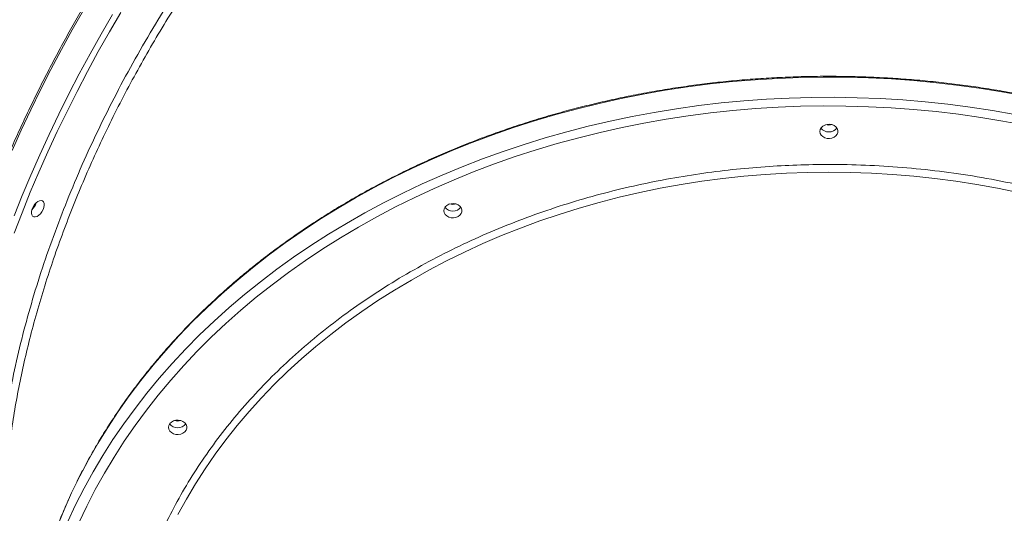
# Model space of a CAD drawing. Units: millimetres. Extents: x -13117 to 25064, y -6668 to 4689.
# Drawn here: x -9382 to -8843, y 2671 to 2941 of the extents above; entities that cross this region are included whole.
import ezdxf

# ---------------------------------------------------------------- set-up
doc = ezdxf.new("R2010")
doc.units = ezdxf.units.MM

msp = doc.modelspace()

# ---------------------------------------------------------------- linework, layer by layer
at = {"color": 8, "linetype": 'Continuous', "lineweight": 15, "flags": 128}
for points in [[(-9347.41, 2946.41), (-9353.57, 2935.61), (-9359.55, 2924.73), (-9365.35, 2913.77), (-9370.95, 2902.75), (-9376.37, 2891.68), (-9381.58, 2880.57), (-9386.6, 2869.42)], [(-8831.18, 2899.16), (-8843.3, 2901.42), (-8855.49, 2903.41), (-8867.76, 2905.13), (-8880.07, 2906.57), (-8892.44, 2907.75), (-8904.84, 2908.64), (-8917.27, 2909.26), (-8929.71, 2909.61), (-8942.16, 2909.68), (-8954.62, 2909.47), (-8967.05, 2908.99), (-8979.47, 2908.23), (-8991.85, 2907.19), (-9004.19, 2905.89), (-9016.48, 2904.3), (-9028.71, 2902.45), (-9040.87, 2900.33), (-9052.95, 2897.93), (-9064.93, 2895.27), (-9076.82, 2892.35), (-9088.6, 2889.16), (-9100.26, 2885.71), (-9111.79, 2882.01), (-9123.18, 2878.05), (-9134.43, 2873.84), (-9145.52, 2869.38), (-9156.45, 2864.68), (-9167.2, 2859.74), (-9177.78, 2854.56), (-9188.16, 2849.15), (-9198.35, 2843.51), (-9208.33, 2837.64), (-9218.1, 2831.56), (-9227.64, 2825.27), (-9236.96, 2818.76), (-9246.04, 2812.05), (-9254.88, 2805.14), (-9263.46, 2798.04), (-9271.79, 2790.75), (-9279.86, 2783.28), (-9287.65, 2775.63), (-9295.17, 2767.81), (-9302.4, 2759.83), (-9309.35, 2751.69), (-9316, 2743.4), (-9322.35, 2734.97), (-9328.4, 2726.4), (-9334.14, 2717.7), (-9339.57, 2708.87), (-9344.67, 2699.93), (-9349.46, 2690.88), (-9353.92, 2681.72), (-9358.05, 2672.47), (-9361.85, 2663.13)], [(-8835.4, 2846.42), (-8846.68, 2848.75), (-8858.04, 2850.81), (-8869.47, 2852.6), (-8880.97, 2854.12), (-8892.52, 2855.36), (-8904.12, 2856.33), (-8915.75, 2857.02), (-8927.39, 2857.44), (-8939.05, 2857.58), (-8950.71, 2857.44), (-8962.36, 2857.02), (-8973.98, 2856.33), (-8985.58, 2855.36), (-8997.13, 2854.12), (-9008.63, 2852.6), (-9020.07, 2850.81), (-9031.43, 2848.75), (-9042.7, 2846.42), (-9053.89, 2843.82), (-9064.97, 2840.95), (-9075.93, 2837.83), (-9086.77, 2834.44), (-9097.47, 2830.8), (-9108.03, 2826.91), (-9118.43, 2822.77), (-9128.68, 2818.38), (-9138.74, 2813.75), (-9148.63, 2808.88), (-9158.32, 2803.78), (-9167.82, 2798.45), (-9177.1, 2792.9), (-9186.17, 2787.13), (-9195.02, 2781.15), (-9203.63, 2774.95), (-9211.99, 2768.56), (-9220.11, 2761.97), (-9227.98, 2755.19), (-9235.58, 2748.23), (-9242.9, 2741.09), (-9249.96, 2733.78), (-9256.72, 2726.3), (-9263.2, 2718.67), (-9269.38, 2710.89), (-9275.26, 2702.96), (-9280.84, 2694.9), (-9286.1, 2686.7), (-9291.04, 2678.39), (-9295.67, 2669.96)]]:
    msp.add_lwpolyline(points, dxfattribs=at)
at = {"color": 7, "linetype": 'Continuous', "lineweight": 15, "flags": 128}
for points in [[(-9385.5, 2833.59), (-9381, 2844.79), (-9376.3, 2855.98), (-9371.39, 2867.15), (-9366.27, 2878.28), (-9360.96, 2889.38), (-9355.45, 2900.42), (-9349.74, 2911.41), (-9343.85, 2922.33), (-9337.78, 2933.18), (-9331.53, 2943.94)], [(-9385.38, 2824.2), (-9381.09, 2835.36), (-9376.58, 2846.51), (-9371.86, 2857.64), (-9366.93, 2868.75), (-9361.8, 2879.83), (-9356.47, 2890.86), (-9350.94, 2901.84), (-9345.23, 2912.76), (-9339.32, 2923.61), (-9333.23, 2934.39), (-9326.97, 2945.08)], [(-9356.03, 2666.01), (-9351.73, 2675.21), (-9347.11, 2684.32), (-9342.16, 2693.32), (-9336.89, 2702.2), (-9331.31, 2710.97), (-9325.41, 2719.6), (-9319.21, 2728.11), (-9312.71, 2736.47), (-9305.91, 2744.68), (-9298.82, 2752.74), (-9291.44, 2760.64), (-9283.79, 2768.38), (-9275.86, 2775.94), (-9267.66, 2783.32), (-9259.2, 2790.52), (-9250.49, 2797.52), (-9241.53, 2804.33), (-9232.33, 2810.94), (-9222.9, 2817.34), (-9213.24, 2823.53), (-9203.37, 2829.51), (-9193.28, 2835.26), (-9182.99, 2840.79), (-9172.51, 2846.08), (-9161.85, 2851.14), (-9151, 2855.97), (-9139.99, 2860.55), (-9128.82, 2864.88), (-9117.5, 2868.97), (-9106.04, 2872.8), (-9094.44, 2876.37), (-9082.72, 2879.69), (-9070.89, 2882.75), (-9058.95, 2885.54), (-9046.92, 2888.07), (-9034.8, 2890.33), (-9022.61, 2892.31), (-9010.35, 2894.03), (-8998.03, 2895.48), (-8985.67, 2896.65), (-8973.26, 2897.55), (-8960.84, 2898.17), (-8948.39, 2898.51), (-8935.94, 2898.58), (-8923.49, 2898.37), (-8911.05, 2897.89), (-8898.63, 2897.13), (-8886.25, 2896.1), (-8873.91, 2894.79), (-8861.62, 2893.21), (-8849.39, 2891.35), (-8837.23, 2889.23)], [(-9349.92, 2665.43), (-9345.61, 2674.58), (-9340.97, 2683.63), (-9336, 2692.58), (-9330.71, 2701.4), (-9325.11, 2710.11), (-9319.19, 2718.68), (-9312.97, 2727.13), (-9306.45, 2735.42), (-9299.62, 2743.57), (-9292.51, 2751.56), (-9285.11, 2759.39), (-9277.43, 2767.06), (-9269.48, 2774.54), (-9261.26, 2781.85), (-9252.78, 2788.97), (-9244.05, 2795.89), (-9235.07, 2802.62), (-9225.85, 2809.14), (-9216.39, 2815.46), (-9206.72, 2821.56), (-9196.83, 2827.44), (-9186.73, 2833.1), (-9176.43, 2838.53), (-9165.94, 2843.72), (-9155.26, 2848.68), (-9144.41, 2853.4), (-9133.39, 2857.88), (-9122.22, 2862.1), (-9110.9, 2866.07), (-9099.44, 2869.79), (-9087.85, 2873.25), (-9076.14, 2876.45), (-9064.32, 2879.39), (-9052.4, 2882.06), (-9040.38, 2884.47), (-9028.29, 2886.6), (-9016.12, 2888.46), (-9003.89, 2890.05), (-8991.61, 2891.36), (-8979.28, 2892.4), (-8966.92, 2893.16), (-8954.54, 2893.65), (-8942.15, 2893.86), (-8929.76, 2893.79), (-8917.37, 2893.44), (-8905, 2892.82), (-8892.66, 2891.92), (-8880.35, 2890.74), (-8868.09, 2889.29), (-8855.89, 2887.56), (-8843.76, 2885.57), (-8831.7, 2883.3)], [(-8944.05, 2879.9), (-8943.87, 2880.96), (-8943.32, 2881.95), (-8942.46, 2882.78), (-8941.35, 2883.4), (-8940.07, 2883.75), (-8938.71, 2883.83), (-8937.38, 2883.61), (-8936.17, 2883.12), (-8935.17, 2882.38), (-8934.47, 2881.47), (-8934.1, 2880.44), (-8934.1, 2879.36), (-8934.47, 2878.33), (-8935.17, 2877.42), (-8936.17, 2876.68), (-8937.38, 2876.19), (-8938.71, 2875.97), (-8940.07, 2876.05), (-8941.35, 2876.4), (-8942.46, 2877.02), (-8943.32, 2877.85), (-8943.87, 2878.84), (-8944.05, 2879.9)], [(-9372.41, 2841.46), (-9371.46, 2841.91), (-9370.58, 2842.02), (-9369.83, 2841.81), (-9369.28, 2841.27), (-9368.95, 2840.46), (-9368.89, 2839.43), (-9369.08, 2838.26), (-9369.53, 2837.04), (-9370.18, 2835.85), (-9371.01, 2834.78), (-9371.93, 2833.92), (-9372.9, 2833.33), (-9373.82, 2833.05), (-9374.65, 2833.1), (-9375.3, 2833.48), (-9375.75, 2834.16), (-9375.94, 2835.08), (-9375.88, 2836.19), (-9375.55, 2837.4), (-9375, 2838.62), (-9374.25, 2839.76), (-9373.37, 2840.73), (-9372.41, 2841.46)], [(-9150.05, 2836.44), (-9149.87, 2837.5), (-9149.32, 2838.48), (-9148.46, 2839.32), (-9147.35, 2839.93), (-9146.07, 2840.29), (-9144.71, 2840.37), (-9143.38, 2840.15), (-9142.17, 2839.66), (-9141.17, 2838.92), (-9140.47, 2838.01), (-9140.1, 2836.98), (-9140.1, 2835.9), (-9140.47, 2834.87), (-9141.17, 2833.95), (-9142.17, 2833.22), (-9143.38, 2832.73), (-9144.71, 2832.51), (-9146.07, 2832.58), (-9147.35, 2832.94), (-9148.46, 2833.56), (-9149.32, 2834.39), (-9149.87, 2835.38), (-9150.05, 2836.44)], [(-9300.85, 2717.7), (-9300.67, 2718.76), (-9300.13, 2719.75), (-9299.27, 2720.58), (-9298.15, 2721.2), (-9296.87, 2721.56), (-9295.51, 2721.63), (-9294.18, 2721.41), (-9292.97, 2720.92), (-9291.98, 2720.19), (-9291.27, 2719.27), (-9290.9, 2718.24), (-9290.9, 2717.17), (-9291.27, 2716.13), (-9291.98, 2715.22), (-9292.97, 2714.49), (-9294.18, 2713.99), (-9295.51, 2713.77), (-9296.87, 2713.85), (-9298.15, 2714.21), (-9299.27, 2714.82), (-9300.13, 2715.66), (-9300.67, 2716.64), (-9300.85, 2717.7)]]:
    msp.add_lwpolyline(points, dxfattribs=at)
at = {"color": 7, "linetype": 'Continuous', "lineweight": 15}
for centre, radius, start, end in [((-8939.05, 2885.18), 5.59, 217.8723, 322.1277), ((-8939.05, 2889.61), 6.25, 254.0918, 285.9082), ((-9381.59, 2843.18), 8.58, 313.2904, 343.4035), ((-9381.5, 2843.13), 8.48, 313.11, 343.584), ((-9145.05, 2841.72), 5.59, 217.8723, 322.1277), ((-9145.05, 2846.14), 6.25, 254.0918, 285.9082), ((-9295.85, 2722.98), 5.59, 217.8723, 322.1277), ((-9295.85, 2727.41), 6.25, 254.0918, 285.9082)]:
    msp.add_arc(centre, radius, start, end, dxfattribs=at)
for points, knots in [([(-8921.98, 3224.24), (-8922.23, 3224.33), (-8924.56, 3225.22), (-8929.12, 3226.62), (-8935.67, 3228.44), (-8942.37, 3229.95), (-8949.2, 3231.18), (-8956.15, 3232.13), (-8963.23, 3232.79), (-8970.43, 3233.17), (-8977.74, 3233.26), (-8985.16, 3233.07), (-8992.68, 3232.59), (-9000.29, 3231.83), (-9008, 3230.78), (-9015.79, 3229.45), (-9023.66, 3227.84), (-9031.61, 3225.95), (-9039.62, 3223.77), (-9047.69, 3221.32), (-9055.83, 3218.59), (-9064.01, 3215.58), (-9072.23, 3212.31), (-9080.5, 3208.76), (-9088.8, 3204.94), (-9097.12, 3200.87), (-9105.47, 3196.52), (-9113.83, 3191.93), (-9122.2, 3187.07), (-9130.57, 3181.97), (-9138.94, 3176.61), (-9147.3, 3171.01), (-9155.64, 3165.18), (-9163.97, 3159.1), (-9172.26, 3152.8), (-9180.53, 3146.27), (-9188.76, 3139.51), (-9196.94, 3132.54), (-9205.07, 3125.36), (-9213.15, 3117.97), (-9221.16, 3110.38), (-9229.11, 3102.59), (-9236.98, 3094.61), (-9244.78, 3086.45), (-9252.49, 3078.11), (-9260.11, 3069.59), (-9267.64, 3060.91), (-9275.07, 3052.06), (-9282.39, 3043.06), (-9289.6, 3033.92), (-9296.69, 3024.63), (-9303.67, 3015.2), (-9310.52, 3005.65), (-9317.23, 2995.98), (-9323.81, 2986.19), (-9330.26, 2976.29), (-9336.55, 2966.29), (-9342.7, 2956.2), (-9348.69, 2946.03), (-9354.53, 2935.77), (-9360.2, 2925.44), (-9365.71, 2915.05), (-9371.04, 2904.6), (-9376.21, 2894.1), (-9381.19, 2883.56), (-9386, 2872.99), (-9390.61, 2862.39), (-9395.05, 2851.76), (-9399.29, 2841.13), (-9403.33, 2830.49), (-9407.18, 2819.86), (-9410.83, 2809.23), (-9414.28, 2798.63), (-9417.52, 2788.05), (-9420.55, 2777.5), (-9423.38, 2767), (-9425.99, 2756.54), (-9428.39, 2746.14), (-9430.57, 2735.8), (-9432.54, 2725.54), (-9434.29, 2715.35), (-9435.82, 2705.24), (-9437.13, 2695.23), (-9438.22, 2685.32), (-9439.08, 2675.51), (-9439.73, 2665.82), (-9440.14, 2656.25), (-9440.3, 2648.81), (-9440.31, 2644.56), (-9440.32, 2643.42)], [0, 0, 0, 0, 0.001375, 0.013024, 0.024676, 0.036333, 0.047993, 0.059659, 0.071328, 0.083003, 0.094682, 0.106365, 0.118052, 0.129743, 0.141436, 0.153133, 0.164832, 0.176533, 0.188236, 0.19994, 0.211645, 0.223351, 0.235058, 0.246765, 0.258473, 0.27018, 0.281888, 0.293595, 0.305302, 0.317009, 0.328715, 0.340421, 0.352127, 0.363832, 0.375537, 0.387241, 0.398945, 0.410649, 0.422352, 0.434055, 0.445757, 0.457459, 0.469161, 0.480862, 0.492563, 0.504264, 0.515964, 0.527664, 0.539364, 0.551064, 0.562764, 0.574463, 0.586163, 0.597862, 0.609561, 0.62126, 0.632959, 0.644658, 0.656357, 0.668057, 0.679756, 0.691455, 0.703154, 0.714854, 0.726553, 0.738253, 0.749953, 0.761654, 0.773354, 0.785055, 0.796756, 0.808457, 0.820159, 0.831861, 0.843563, 0.855266, 0.866969, 0.878673, 0.890377, 0.902081, 0.913786, 0.925492, 0.937198, 0.948904, 0.960611, 0.972318, 0.984026, 0.995734, 1, 1, 1, 1]), ([(-8590.09, 2775.51), (-8590.86, 2777.65), (-8593.24, 2784.26), (-8597.56, 2795.24), (-8603.02, 2808.48), (-8608.81, 2821.63), (-8614.89, 2834.69), (-8621.27, 2847.67), (-8627.96, 2860.55), (-8634.94, 2873.33), (-8642.23, 2886.02), (-8649.81, 2898.6), (-8657.69, 2911.07), (-8665.87, 2923.43), (-8674.34, 2935.68), (-8683.11, 2947.81), (-8692.17, 2959.81), (-8701.53, 2971.7), (-8711.17, 2983.45), (-8721.11, 2995.07), (-8731.34, 3006.55), (-8741.85, 3017.89), (-8752.64, 3029.09), (-8763.72, 3040.13), (-8775.08, 3051.03), (-8786.72, 3061.76), (-8798.63, 3072.33), (-8810.81, 3082.73), (-8823.25, 3092.97), (-8835.96, 3103.02), (-8848.92, 3112.9), (-8862.14, 3122.59), (-8875.6, 3132.09), (-8889.3, 3141.39), (-8902.48, 3150.03), (-8911.18, 3155.46), (-8915.15, 3157.94)], [0, 0, 0, 0, 0.013408, 0.041577, 0.069827, 0.098162, 0.126587, 0.155109, 0.183732, 0.212462, 0.241302, 0.270259, 0.299336, 0.328538, 0.357868, 0.387331, 0.416929, 0.446665, 0.476541, 0.50656, 0.536723, 0.567029, 0.59748, 0.628073, 0.658809, 0.689683, 0.720695, 0.751839, 0.783112, 0.814509, 0.846023, 0.877648, 0.909377, 0.941204, 0.97312, 1, 1, 1, 1]), ([(-8497.05, 2561.67), (-8497.06, 2563.31), (-8497.09, 2568.05), (-8497.37, 2575.9), (-8498.01, 2585.21), (-8498.96, 2594.49), (-8500.23, 2603.76), (-8501.82, 2612.99), (-8503.71, 2622.19), (-8505.92, 2631.34), (-8508.44, 2640.44), (-8511.26, 2649.49), (-8514.39, 2658.48), (-8517.83, 2667.39), (-8521.56, 2676.23), (-8525.6, 2684.99), (-8529.93, 2693.66), (-8534.55, 2702.24), (-8539.46, 2710.71), (-8544.66, 2719.08), (-8550.14, 2727.34), (-8555.89, 2735.48), (-8561.92, 2743.49), (-8568.23, 2751.38), (-8574.79, 2759.13), (-8581.62, 2766.73), (-8588.7, 2774.2), (-8596.03, 2781.5), (-8603.61, 2788.66), (-8611.43, 2795.65), (-8619.48, 2802.47), (-8627.77, 2809.12), (-8636.27, 2815.59), (-8644.99, 2821.88), (-8653.92, 2827.99), (-8663.06, 2833.9), (-8672.39, 2839.62), (-8681.91, 2845.14), (-8691.62, 2850.46), (-8701.5, 2855.57), (-8711.55, 2860.47), (-8721.77, 2865.16), (-8732.14, 2869.63), (-8742.66, 2873.88), (-8753.32, 2877.91), (-8764.11, 2881.71), (-8775.03, 2885.28), (-8786.06, 2888.62), (-8797.21, 2891.73), (-8808.45, 2894.6), (-8819.79, 2897.23), (-8831.21, 2899.63), (-8842.71, 2901.78), (-8854.28, 2903.69), (-8865.91, 2905.35), (-8877.59, 2906.77), (-8889.32, 2907.94), (-8901.08, 2908.87), (-8912.87, 2909.54), (-8924.68, 2909.97), (-8936.49, 2910.15), (-8948.31, 2910.08), (-8960.12, 2909.76), (-8971.92, 2909.19), (-8983.7, 2908.37), (-8995.44, 2907.31), (-9007.14, 2905.99), (-9018.79, 2904.44), (-9030.39, 2902.63), (-9041.92, 2900.59), (-9053.38, 2898.3), (-9064.76, 2895.77), (-9076.04, 2893), (-9087.23, 2890), (-9098.31, 2886.76), (-9109.28, 2883.28), (-9120.13, 2879.58), (-9130.85, 2875.65), (-9141.43, 2871.5), (-9151.87, 2867.12), (-9162.15, 2862.53), (-9172.27, 2857.72), (-9182.23, 2852.69), (-9192.02, 2847.47), (-9201.62, 2842.03), (-9211.04, 2836.4), (-9220.26, 2830.57), (-9229.28, 2824.54), (-9238.09, 2818.33), (-9246.69, 2811.93), (-9255.07, 2805.36), (-9263.22, 2798.61), (-9271.14, 2791.69), (-9278.83, 2784.61), (-9286.27, 2777.37), (-9293.46, 2769.97), (-9300.4, 2762.42), (-9307.08, 2754.73), (-9313.5, 2746.91), (-9319.65, 2738.95), (-9325.52, 2730.86), (-9331.12, 2722.65), (-9336.44, 2714.33), (-9341.48, 2705.89), (-9346.23, 2697.36), (-9350.68, 2688.73), (-9354.85, 2680), (-9358.71, 2671.2), (-9362.28, 2662.31), (-9365.52, 2653.35), (-9367.99, 2645.96), (-9369.26, 2641.54), (-9369.66, 2640.15)], [0, 0, 0, 0, 0.0048405, 0.0140048, 0.0231692, 0.0323337, 0.0414984, 0.0506634, 0.0598286, 0.0689942, 0.0781602, 0.0873267, 0.0964936, 0.1056612, 0.1148293, 0.123998, 0.1331673, 0.1423373, 0.1515078, 0.160679, 0.1698508, 0.1790232, 0.1881961, 0.1973696, 0.2065436, 0.2157182, 0.2248931, 0.2340685, 0.2432444, 0.2524205, 0.2615971, 0.2707739, 0.279951, 0.2891284, 0.298306, 0.3074838, 0.3166618, 0.3258399, 0.3350182, 0.3441966, 0.3533751, 0.3625536, 0.3717323, 0.380911, 0.3900897, 0.3992685, 0.4084473, 0.4176262, 0.426805, 0.4359839, 0.4451627, 0.4543416, 0.4635205, 0.4726993, 0.4818782, 0.4910571, 0.5002359, 0.5094148, 0.5185937, 0.5277726, 0.5369515, 0.5461303, 0.5553092, 0.5644881, 0.5736671, 0.582846, 0.5920249, 0.6012039, 0.6103829, 0.6195619, 0.6287409, 0.6379199, 0.647099, 0.6562781, 0.6654571, 0.6746362, 0.6838153, 0.6929944, 0.7021735, 0.7113526, 0.7205316, 0.7297106, 0.7388895, 0.7480684, 0.7572472, 0.766426, 0.7756046, 0.784783, 0.7939613, 0.8031395, 0.8123174, 0.8214951, 0.8306725, 0.8398496, 0.8490265, 0.8582029, 0.867379, 0.8765547, 0.8857299, 0.8949046, 0.9040788, 0.9132525, 0.9224256, 0.9315981, 0.94077, 0.9499412, 0.9591119, 0.9682819, 0.9774512, 0.9866199, 0.9957881, 1, 1, 1, 1]), ([(-8550.05, 2555.5), (-8550.13, 2560.1), (-8550.28, 2569.28), (-8551.52, 2583.19), (-8553.53, 2597.19), (-8556.44, 2611.4), (-8560.23, 2625.62), (-8564.96, 2639.93), (-8570.62, 2654.17), (-8577.26, 2668.39), (-8584.84, 2682.43), (-8593.41, 2696.31), (-8602.9, 2709.91), (-8613.36, 2723.23), (-8624.7, 2736.15), (-8636.94, 2748.66), (-8650, 2760.68), (-8663.86, 2772.18), (-8678.46, 2783.09), (-8693.73, 2793.38), (-8709.62, 2803.01), (-8726.03, 2811.95), (-8742.95, 2820.18), (-8760.22, 2827.65), (-8777.85, 2834.4), (-8796.52, 2840.64), (-8816.27, 2846.3), (-8836.96, 2851.22), (-8857.69, 2855.17), (-8878.32, 2858.18), (-8898.77, 2860.29), (-8918.99, 2861.52), (-8938.22, 2861.91), (-8956.55, 2861.58), (-8974.21, 2860.64), (-8992, 2859.05), (-9010.04, 2856.76), (-9028.1, 2853.78), (-9046.28, 2850.05), (-9064.37, 2845.59), (-9082.42, 2840.36), (-9100.25, 2834.4), (-9117.88, 2827.65), (-9135.16, 2820.18), (-9152.07, 2811.95), (-9168.48, 2803.01), (-9184.37, 2793.38), (-9199.64, 2783.09), (-9214.24, 2772.18), (-9228.1, 2760.68), (-9241.16, 2748.66), (-9253.4, 2736.15), (-9264.75, 2723.23), (-9275.2, 2709.91), (-9284.69, 2696.31), (-9293.26, 2682.43), (-9301.19, 2667.73), (-9308.38, 2652.18), (-9314.62, 2635.89), (-9319.64, 2619.57), (-9323.47, 2603.32), (-9326.13, 2587.22), (-9327.75, 2571.3), (-9327.95, 2560.75), (-9328.05, 2555.5)], [0, 0, 0, 0, 0.014321, 0.028641, 0.043443, 0.058246, 0.073489, 0.088732, 0.104361, 0.119992, 0.135945, 0.1519, 0.168106, 0.184312, 0.20069, 0.217069, 0.233535, 0.250002, 0.266468, 0.282934, 0.299313, 0.315692, 0.331897, 0.348104, 0.364058, 0.380012, 0.397873, 0.415628, 0.433043, 0.450215, 0.467129, 0.483635, 0.5, 0.51432, 0.528641, 0.543443, 0.558246, 0.573489, 0.588732, 0.604361, 0.619992, 0.635945, 0.6519, 0.668106, 0.684312, 0.70069, 0.717069, 0.733535, 0.750002, 0.766468, 0.782934, 0.799313, 0.815692, 0.831897, 0.848104, 0.864058, 0.880012, 0.897873, 0.915628, 0.933043, 0.950215, 0.967129, 0.983635, 1, 1, 1, 1])]:
    msp.add_open_spline(points, degree=3, knots=knots, dxfattribs=at)
at = {"color": 8, "linetype": 'Continuous', "lineweight": 15}
for points, knots in [([(-9380.7, 2572.49), (-9381.67, 2575.06), (-9384.31, 2582.04), (-9387.68, 2594.34), (-9390.9, 2609.23), (-9393.23, 2624.85), (-9394.72, 2641.08), (-9395.33, 2657.89), (-9395.05, 2675.26), (-9393.9, 2693.15), (-9391.89, 2711.5), (-9389.03, 2730.22), (-9385.33, 2749.23), (-9380.8, 2768.46), (-9375.42, 2787.9), (-9369.23, 2807.51), (-9362.25, 2827.22), (-9354.51, 2846.94), (-9346.04, 2866.58), (-9336.88, 2886.08), (-9327.01, 2905.4), (-9316.48, 2924.51), (-9305.31, 2943.36), (-9293.56, 2961.85), (-9281.28, 2979.91), (-9268.52, 2997.47), (-9255.28, 3014.48), (-9241.58, 3030.95), (-9227.49, 3046.81), (-9213.06, 3061.99), (-9198.36, 3076.43), (-9183.26, 3090.22), (-9167.8, 3103.3), (-9151.99, 3115.59), (-9136.08, 3127.01), (-9125.43, 3133.77), (-9120.12, 3137.15)], [0, 0, 0, 0, 0.0173063, 0.0469799, 0.076701, 0.1064221, 0.1360957, 0.1656761, 0.1952587, 0.2249345, 0.2546579, 0.2843813, 0.3140571, 0.3436397, 0.3732234, 0.4029003, 0.4326247, 0.4623491, 0.492026, 0.5216096, 0.5511931, 0.5808698, 0.610594, 0.6403181, 0.6699948, 0.6995783, 0.7291613, 0.7588375, 0.7885612, 0.8182849, 0.8479611, 0.8775441, 0.9081322, 0.938772, 0.9694118, 1, 1, 1, 1]), ([(-9118, 3133.48), (-9123.23, 3130.16), (-9133.72, 3123.5), (-9149.46, 3112.22), (-9165.19, 3099.99), (-9179.3, 3088.05), (-9191.75, 3076.79), (-9202.6, 3066.44), (-9213.33, 3055.66), (-9223.99, 3044.38), (-9234.54, 3032.63), (-9244.98, 3020.41), (-9255.21, 3007.8), (-9265.09, 2994.98), (-9274.6, 2982.02), (-9283.75, 2968.93), (-9292.63, 2955.57), (-9301.29, 2941.85), (-9309.69, 2927.84), (-9317.82, 2913.52), (-9325.6, 2899), (-9332.93, 2884.49), (-9339.8, 2870.06), (-9346.21, 2855.7), (-9352.25, 2841.26), (-9357.93, 2826.66), (-9363.23, 2811.96), (-9368.13, 2797.16), (-9372.59, 2782.37), (-9376.54, 2767.81), (-9379.98, 2753.53), (-9382.94, 2739.52), (-9385.45, 2725.63), (-9387.52, 2711.8), (-9389.12, 2698.07), (-9390.24, 2684.45), (-9390.87, 2671.06), (-9390.99, 2658.09), (-9390.63, 2645.58), (-9389.81, 2633.5), (-9388.51, 2621.73), (-9386.73, 2610.21), (-9384.43, 2599.03), (-9382.21, 2590.01), (-9380.58, 2584.92), (-9380.05, 2583.29)], [0, 0, 0, 0, 0.03105, 0.062203, 0.093673, 0.125251, 0.147604, 0.169956, 0.192463, 0.214971, 0.237968, 0.260965, 0.284132, 0.307298, 0.32965, 0.352003, 0.374511, 0.397019, 0.420016, 0.443014, 0.466181, 0.489347, 0.5117, 0.534053, 0.556561, 0.579069, 0.602066, 0.625064, 0.648231, 0.671398, 0.69375, 0.716102, 0.738609, 0.761116, 0.784113, 0.80711, 0.830276, 0.853442, 0.875793, 0.898143, 0.920648, 0.943154, 0.966149, 0.989144, 1, 1, 1, 1])]:
    msp.add_open_spline(points, degree=3, knots=knots, dxfattribs=at)

doc.saveas('drawing.dxf')
